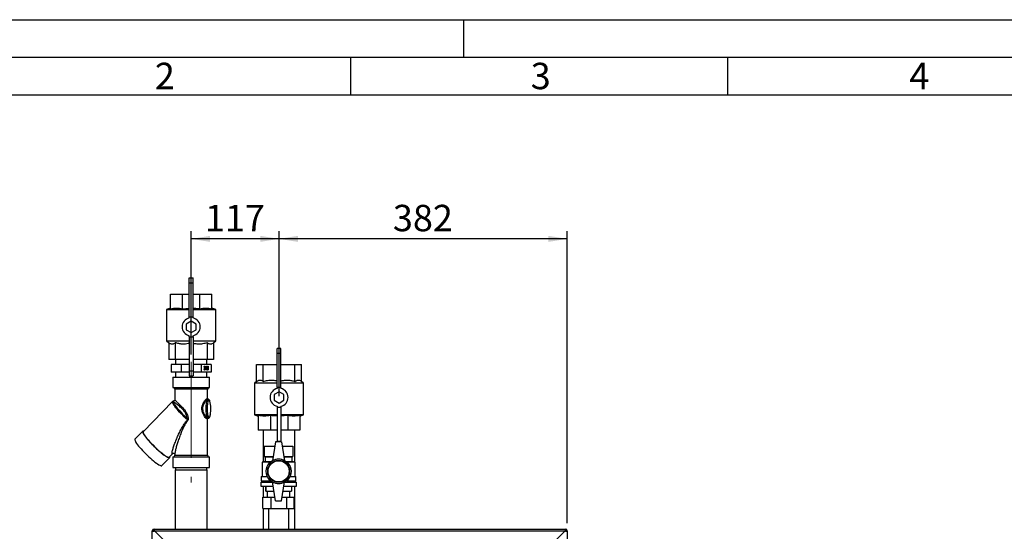
# Paper-space layout 'Blatt2' of a CAD drawing. Units: millimetres. Extents: x 0 to 420, y 0 to 297.
# Drawn here: x 66 to 197, y 229 to 297 of the extents above; entities that cross this region are included whole.
import ezdxf

# ---------------------------------------------------------------- set-up
doc = ezdxf.new("R2010")
doc.units = ezdxf.units.MM
doc.linetypes.add('CENTERX2', pattern=[20.32, 12.7, -2.54, 2.54, -2.54])
for name, color, linetype in [('1', 7, 'Continuous'), ('61', 7, 'Continuous'), ('62', 7, 'Continuous')]:
    doc.layers.add(name, color=color, linetype=linetype)
doc.styles.add('SLDTEXTSTYLE0', font='TXT', dxfattribs={"width": 0.605})
doc.styles.add('SLDTEXTSTYLE1', font='TXT', dxfattribs={"width": 0.75})
doc.dimstyles.new('SLDDIMSTYLE1', dxfattribs={"dimtxt": 3.5, "dimasz": 2.5, "dimexe": 0, "dimexo": 0.0625, "dimgap": 0.875, "dimtad": 1, "dimdec": 1, "dimlfac": 10, "dimrnd": 1e-09, "dimzin": 12, "dimdsep": 46, "dimtxsty": 'SLDTEXTSTYLE0', "dimsah": 1, "dimcen": 0.09, "dimadec": 0, "dimazin": 3, "dimtfac": 1, "dimtdec": 1, "dimtofl": 0, "dimtmove": 0, "dimatfit": 3, "dimfxl": 1, "dimfrac": 2, "dimtolj": 1, "dimtzin": 12, "dimarcsym": 0})
doc.dimstyles.new('SLDDIMSTYLE2', dxfattribs={"dimtxt": 3.5, "dimasz": 2.5, "dimexe": 0, "dimexo": 0.0625, "dimgap": 0.875, "dimtad": 1, "dimdec": 0, "dimlfac": 10, "dimrnd": 1e-09, "dimzin": 12, "dimdsep": 46, "dimtxsty": 'SLDTEXTSTYLE0', "dimsah": 1, "dimcen": 0.09, "dimadec": 0, "dimazin": 3, "dimtfac": 1, "dimtofl": 0, "dimtmove": 0, "dimatfit": 3, "dimfxl": 1, "dimfrac": 2, "dimtolj": 1, "dimtzin": 12, "dimarcsym": 0})

# ---------------------------------------------------------------- blocks, each defined once
blk = doc.blocks.new('_D_4')
at = {"layer": '1'}
for p, q in [((100.55, 247.09), (100.55, 268.95)), ((138.75, 230.26), (138.75, 268.95)), ((138.75, 267.95), (100.55, 267.95))]:
    blk.add_line(p, q, dxfattribs=at)
for points in [[(100.55, 267.95), (103.05, 267.55), (103.05, 268.35)], [(138.75, 267.95), (136.25, 268.35), (136.25, 267.55)]]:
    blk.add_solid(points, dxfattribs=at)
at = {"layer": '1', "insert": (115.64, 272.46), "char_height": 3.5, "attachment_point": 1, "style": 'SLDTEXTSTYLE0'}
blk.add_mtext('382', dxfattribs=at)
blk = doc.blocks.new('_D_5')
at = {"layer": '1'}
for p, q in [((88.9, 252.64), (88.9, 268.95)), ((100.55, 247.09), (100.55, 268.95)), ((100.55, 267.95), (88.9, 267.95))]:
    blk.add_line(p, q, dxfattribs=at)
for points in [[(88.9, 267.95), (91.4, 267.55), (91.4, 268.35)], [(100.55, 267.95), (98.05, 268.35), (98.05, 267.55)]]:
    blk.add_solid(points, dxfattribs=at)
at = {"layer": '1', "insert": (90.72, 272.46), "char_height": 3.5, "attachment_point": 1, "style": 'SLDTEXTSTYLE0'}
blk.add_mtext('117', dxfattribs=at)

psp = doc.layouts.new('Blatt2')

# ---------------------------------------------------------------- linework, layer by layer
at = {"color": 7, "linetype": 'Continuous', "lineweight": 30}
for p, q in [((88.654, 262.12), (88.654, 262.789)), ((88.654, 262.789), (89.154, 262.789)), ((89.154, 262.12), (89.154, 262.789)), ((88.654, 262.12), (89.154, 262.12)), ((88.654, 257.62), (88.654, 262.12)), ((89.154, 257.62), (89.154, 262.12)), ((86.154, 258.691), (86.154, 260.639)), ((86.154, 260.639), (87.765, 260.639)), ((87.765, 260.639), (88.654, 260.639)), ((87.765, 258.691), (87.765, 260.639)), ((89.154, 260.639), (90.044, 260.639)), ((90.044, 258.691), (90.044, 260.639)), ((90.044, 260.639), (91.654, 260.639)), ((91.654, 258.691), (91.654, 260.639)), ((86.154, 258.774), (85.654, 258.592)), ((85.654, 258.592), (85.654, 254.414)), ((85.654, 258.592), (88.654, 258.592)), ((87.765, 258.691), (88.654, 258.764)), ((89.154, 258.592), (92.154, 258.592)), ((92.154, 258.592), (91.654, 258.774)), ((92.154, 254.414), (92.154, 258.592)), ((88.654, 257.62), (89.154, 257.62)), ((88.654, 257.463), (88.654, 257.62)), ((89.154, 257.463), (89.154, 257.62)), ((88.904, 257.04), (88.254, 256.665)), ((88.254, 256.665), (88.254, 255.914)), ((88.254, 255.914), (88.904, 255.539)), ((89.554, 256.665), (88.904, 257.04)), ((88.904, 255.539), (89.554, 255.914)), ((89.554, 255.914), (89.554, 256.665)), ((88.654, 254.958), (88.654, 255.116)), ((88.654, 254.958), (89.154, 254.958)), ((88.654, 254.958), (88.654, 250.458)), ((89.154, 254.958), (89.154, 255.116)), ((89.154, 254.958), (89.154, 250.458)), ((85.654, 254.414), (85.928, 254.185)), ((85.654, 254.414), (88.654, 254.414)), ((85.928, 254.185), (85.928, 251.939)), ((86.8, 254.185), (86.8, 251.939)), ((89.154, 254.414), (92.154, 254.414)), ((91.009, 254.185), (91.009, 251.939)), ((91.881, 254.185), (92.154, 254.414)), ((91.881, 254.185), (91.881, 251.939)), ((100.804, 253.439), (100.304, 253.439)), ((100.304, 252.77), (100.304, 253.439)), ((100.804, 252.77), (100.804, 253.439)), ((86.8, 251.939), (85.928, 251.939)), ((88.654, 251.939), (86.8, 251.939)), ((86.809, 251.939), (86.809, 251.289)), ((91.009, 251.939), (89.154, 251.939)), ((91, 251.289), (91, 251.939)), ((91.881, 251.939), (91.009, 251.939)), ((100.804, 252.77), (100.304, 252.77)), ((100.304, 248.27), (100.304, 252.77)), ((100.804, 248.27), (100.804, 252.77)), ((86.249, 251.289), (86.249, 250.289)), ((87.577, 251.289), (86.249, 251.289)), ((87.577, 251.289), (87.577, 250.289)), ((88.654, 251.289), (87.577, 251.289)), ((90.232, 251.289), (89.154, 251.289)), ((90.232, 251.289), (90.232, 250.289)), ((91.56, 251.289), (90.232, 251.289)), ((90.616, 250.708), (90.649, 250.715)), ((90.653, 250.945), (90.62, 250.952)), ((90.634, 250.623), (90.698, 250.623)), ((90.636, 251.024), (90.696, 251.024)), ((90.679, 250.814), (90.682, 250.873)), ((90.679, 250.821), (90.7, 250.821)), ((90.681, 250.851), (90.733, 250.851)), ((90.682, 250.872), (90.687, 250.872)), ((90.735, 250.953), (90.768, 250.953)), ((90.748, 250.725), (90.781, 250.725)), ((90.837, 250.895), (90.837, 250.955)), ((90.848, 250.97), (90.896, 250.97)), ((90.896, 250.57), (90.896, 250.97)), ((90.929, 250.57), (90.896, 250.57)), ((90.908, 251.084), (90.929, 251.084)), ((90.929, 251.084), (90.929, 250.57)), ((91.006, 250.838), (91.038, 250.838)), ((91.011, 250.741), (91.038, 250.741)), ((91.029, 251.009), (91.069, 251.009)), ((91.031, 250.623), (91.093, 250.623)), ((91.033, 251.024), (91.097, 251.024)), ((91.043, 250.847), (91.091, 250.847)), ((91.139, 250.952), (91.173, 250.952)), ((91.173, 250.952), (91.14, 250.945)), ((91.143, 250.739), (91.176, 250.739)), ((91.56, 251.289), (91.56, 250.289)), ((97.578, 249.044), (97.578, 251.289)), ((97.578, 251.289), (98.45, 251.289)), ((98.45, 251.289), (100.304, 251.289)), ((98.45, 249.044), (98.45, 251.289)), ((100.804, 251.289), (102.659, 251.289)), ((102.659, 249.044), (102.659, 251.289)), ((102.659, 251.289), (103.531, 251.289)), ((103.531, 249.044), (103.531, 251.289)), ((87.577, 250.289), (86.249, 250.289)), ((86.489, 249.639), (86.489, 248.239)), ((86.489, 249.639), (88.384, 249.639)), ((86.809, 250.289), (86.809, 249.639)), ((88.654, 250.289), (87.577, 250.289)), ((88.384, 249.639), (91.319, 249.639)), ((88.654, 250.458), (88.654, 249.789)), ((88.654, 250.458), (89.154, 250.458)), ((88.654, 249.789), (89.154, 249.789)), ((89.154, 250.458), (89.154, 249.789)), ((90.232, 250.289), (89.154, 250.289)), ((91.56, 250.289), (90.232, 250.289)), ((91, 249.639), (91, 250.289)), ((91.319, 248.239), (91.319, 249.639)), ((86.489, 248.239), (88.384, 248.239)), ((86.739, 248.014), (86.739, 246.645)), ((88.438, 248.014), (86.739, 248.014)), ((88.384, 248.239), (91.319, 248.239)), ((91.069, 248.014), (88.438, 248.014)), ((91.069, 246.714), (91.069, 248.014)), ((97.578, 249.044), (97.304, 248.814)), ((97.304, 248.814), (97.304, 244.637)), ((100.304, 248.814), (97.304, 248.814)), ((100.804, 248.27), (100.304, 248.27)), ((100.304, 248.27), (100.304, 248.113)), ((103.804, 248.814), (100.804, 248.814)), ((100.804, 248.27), (100.804, 248.113)), ((103.804, 248.814), (103.531, 249.044)), ((103.804, 244.637), (103.804, 248.814)), ((91.165, 246.686), (91.115, 246.686)), ((100.554, 247.69), (99.904, 247.315)), ((99.904, 247.315), (99.904, 246.564)), ((101.204, 247.315), (100.554, 247.69)), ((101.204, 246.564), (101.204, 247.315)), ((86.444, 246.377), (82.549, 242.387)), ((86.602, 246.46), (86.573, 246.452)), ((86.578, 246.453), (86.573, 246.452)), ((99.904, 246.564), (100.554, 246.189)), ((100.304, 245.766), (100.304, 245.608)), ((100.804, 245.608), (100.304, 245.608)), ((100.304, 245.608), (100.304, 241.108)), ((100.554, 246.189), (101.204, 246.564)), ((100.804, 245.766), (100.804, 245.608)), ((100.804, 245.608), (100.804, 241.108)), ((91.069, 239.265), (91.069, 244.158)), ((91.113, 244.186), (91.165, 244.186)), ((97.304, 244.637), (97.804, 244.455)), ((100.304, 244.637), (97.304, 244.637)), ((97.804, 244.537), (97.804, 242.589)), ((99.415, 244.537), (99.415, 242.589)), ((103.804, 244.637), (100.804, 244.637)), ((101.694, 244.537), (100.804, 244.464)), ((101.694, 244.537), (101.694, 242.589)), ((103.304, 244.455), (103.804, 244.637)), ((103.304, 244.537), (103.304, 242.589)), ((82.488, 242.447), (81.452, 241.386)), ((99.415, 242.589), (97.804, 242.589)), ((98.454, 242.589), (98.454, 238.38)), ((100.304, 242.589), (99.415, 242.589)), ((101.694, 242.589), (100.804, 242.589)), ((103.304, 242.589), (101.694, 242.589)), ((102.654, 238.349), (102.654, 242.589)), ((98.593, 240.489), (98.593, 239.089)), ((98.593, 240.489), (100.005, 240.489)), ((98.593, 239.089), (98.593, 240.489)), ((98.593, 240.489), (98.593, 240.489)), ((100.093, 241.039), (99.693, 238.539)), ((100.893, 241.039), (100.093, 241.039)), ((100.804, 241.108), (100.304, 241.108)), ((100.304, 241.108), (100.304, 241.039)), ((100.804, 241.108), (100.804, 241.039)), ((100.893, 241.039), (101.293, 238.539)), ((100.981, 240.489), (102.393, 240.489)), ((102.393, 240.489), (102.393, 239.089)), ((85.029, 237.893), (86.065, 238.953)), ((86.004, 239.013), (86.503, 239.524)), ((86.489, 239.039), (86.489, 237.639)), ((86.489, 239.039), (88.384, 239.039)), ((86.739, 239.445), (86.739, 239.265)), ((86.739, 239.265), (91.069, 239.265)), ((88.384, 239.039), (91.319, 239.039)), ((91.319, 237.639), (91.319, 239.039)), ((98.593, 239.089), (98.693, 239.039)), ((98.593, 239.089), (99.781, 239.089)), ((98.593, 239.089), (98.593, 239.089)), ((98.693, 239.039), (98.693, 238.439)), ((98.693, 239.039), (99.773, 239.039)), ((101.205, 239.089), (102.393, 239.089)), ((101.213, 239.039), (102.293, 239.039)), ((102.293, 239.039), (102.393, 239.089)), ((102.293, 238.439), (102.293, 239.039)), ((86.489, 237.639), (88.384, 237.639)), ((86.824, 237.639), (86.824, 237.339)), ((88.384, 237.639), (91.319, 237.639)), ((90.984, 237.339), (90.984, 237.639)), ((98.693, 238.439), (98.293, 238.339)), ((98.293, 238.339), (98.293, 236.439)), ((99.361, 238.339), (98.293, 238.339)), ((98.693, 238.439), (99.477, 238.439)), ((101.51, 238.439), (102.293, 238.439)), ((102.693, 238.339), (101.626, 238.339)), ((102.693, 238.339), (102.293, 238.439)), ((102.693, 236.439), (102.693, 238.339)), ((86.794, 237.339), (86.794, 229.489)), ((86.794, 237.339), (91.014, 237.339)), ((91.014, 229.489), (91.014, 237.339)), ((98.193, 236.439), (98.193, 235.889)), ((98.193, 236.439), (98.999, 236.439)), ((101.988, 236.439), (102.793, 236.439)), ((102.793, 235.889), (102.793, 236.439)), ((98.143, 235.689), (98.143, 235.189)), ((98.143, 235.689), (99.701, 235.689)), ((98.143, 235.189), (99.781, 235.189)), ((98.193, 235.889), (99.416, 235.889)), ((98.393, 235.889), (98.393, 235.689)), ((98.454, 235.189), (98.454, 233.729)), ((98.793, 235.189), (98.793, 234.489)), ((98.793, 234.489), (98.793, 235.189)), ((98.793, 235.189), (98.793, 235.189)), ((100.093, 233.239), (99.693, 235.739)), ((100.893, 233.239), (101.293, 235.739)), ((101.205, 235.189), (102.843, 235.189)), ((101.285, 235.689), (102.843, 235.689)), ((101.57, 235.889), (102.793, 235.889)), ((102.193, 235.189), (102.193, 234.489)), ((102.593, 235.689), (102.593, 235.889)), ((102.654, 235.689), (102.654, 235.889)), ((102.654, 229.489), (102.654, 235.189)), ((102.843, 235.189), (102.843, 235.689)), ((98.416, 232.229), (98.416, 233.729)), ((98.416, 233.729), (99.513, 233.729)), ((98.793, 234.489), (99.893, 234.489)), ((98.793, 234.489), (98.793, 234.489)), ((98.993, 234.489), (98.993, 233.729)), ((99.513, 232.229), (99.513, 233.729)), ((99.513, 233.729), (100.015, 233.729)), ((100.972, 233.729), (101.591, 233.729)), ((101.093, 234.489), (102.193, 234.489)), ((101.591, 232.229), (101.591, 233.729)), ((101.591, 233.729), (102.571, 233.729)), ((101.993, 233.729), (101.993, 234.489)), ((102.571, 232.229), (102.571, 233.729)), ((100.093, 233.239), (100.893, 233.239)), ((98.416, 232.229), (99.513, 232.229)), ((98.454, 232.229), (98.454, 229.489)), ((99.148, 232.229), (99.148, 229.489)), ((99.513, 232.229), (101.591, 232.229)), ((101.591, 232.229), (102.571, 232.229)), ((101.838, 229.489), (101.838, 232.229)), ((83.904, 229.259), (83.754, 229.259)), ((83.754, 205.989), (83.754, 229.259)), ((83.984, 229.489), (138.524, 229.489)), ((83.984, 229.339), (83.984, 229.489)), ((86.125, 227.189), (84.055, 229.259)), ((84.055, 229.259), (138.454, 229.259)), ((138.454, 229.259), (136.384, 227.189)), ((138.524, 229.339), (138.524, 229.489)), ((138.604, 229.259), (138.754, 229.259)), ((138.754, 229.259), (138.754, 205.989))]:
    psp.add_line(p, q, dxfattribs=at)
at = {"color": 7, "linetype": 'Continuous', "lineweight": 30, "flags": 128}
for points in [[(90.896, 245.436), (90.9, 245.647), (90.911, 245.852), (90.93, 246.045), (90.955, 246.221), (90.987, 246.374), (91.024, 246.5), (91.065, 246.596), (91.108, 246.658), (91.154, 246.685), (91.166, 246.686)], [(88.41, 243.964), (88.198, 244.157), (87.985, 244.358), (87.776, 244.564), (87.572, 244.772), (87.377, 244.978), (87.194, 245.181), (87.025, 245.376), (86.874, 245.561), (86.741, 245.733), (86.63, 245.889), (86.542, 246.028), (86.478, 246.147), (86.439, 246.244), (86.425, 246.319), (86.438, 246.369), (86.444, 246.377)], [(86.573, 246.452), (86.553, 246.443), (86.528, 246.405), (86.529, 246.343), (86.555, 246.257), (86.607, 246.149), (86.684, 246.021), (86.783, 245.873), (86.905, 245.709), (87.047, 245.531), (87.207, 245.342), (87.383, 245.144), (87.571, 244.941), (87.77, 244.734), (87.976, 244.529), (88.186, 244.327), (88.397, 244.131)], [(91.165, 244.186), (91.154, 244.187), (91.108, 244.214), (91.065, 244.276), (91.024, 244.371), (90.987, 244.497), (90.955, 244.651), (90.93, 244.826), (90.911, 245.019), (90.9, 245.225), (90.896, 245.436)], [(91.386, 246.434), (91.36, 246.493), (91.318, 246.557), (91.274, 246.585), (91.229, 246.575), (91.186, 246.529), (91.145, 246.448), (91.108, 246.335), (91.076, 246.192), (91.05, 246.026), (91.031, 245.84), (91.019, 245.641), (91.015, 245.436)], [(91.015, 245.436), (91.019, 245.23), (91.031, 245.032), (91.05, 244.846), (91.076, 244.679), (91.108, 244.537), (91.145, 244.423), (91.186, 244.342), (91.229, 244.296), (91.274, 244.287), (91.318, 244.315), (91.36, 244.378), (91.399, 244.476), (91.434, 244.605), (91.444, 244.654)], [(82.617, 242.458), (82.55, 242.468), (82.499, 242.455), (82.472, 242.418), (82.471, 242.357), (82.495, 242.273), (82.544, 242.166), (82.617, 242.039), (82.714, 241.893), (82.832, 241.73), (82.971, 241.553), (83.128, 241.364), (83.302, 241.166), (83.489, 240.961), (83.687, 240.752), (83.893, 240.543), (84.105, 240.336), (84.319, 240.134), (84.532, 239.94), (84.742, 239.756), (84.946, 239.586), (85.14, 239.432), (85.322, 239.295), (85.489, 239.178), (85.639, 239.082), (85.77, 239.009), (85.88, 238.96), (85.968, 238.935), (86.032, 238.935), (86.071, 238.96), (86.085, 239.009), (86.073, 239.082), (86.073, 239.083)], [(82.549, 242.387), (82.533, 242.358), (82.533, 242.297), (82.558, 242.212), (82.608, 242.105), (82.683, 241.978), (82.781, 241.832), (82.901, 241.67), (83.041, 241.494), (83.199, 241.305), (83.372, 241.109), (83.559, 240.906), (83.756, 240.7), (83.961, 240.494), (84.17, 240.291), (84.381, 240.094), (84.591, 239.906), (84.795, 239.73), (84.993, 239.568), (85.18, 239.422), (85.353, 239.295), (85.511, 239.188), (85.651, 239.103), (85.771, 239.042), (85.869, 239.005), (85.944, 238.992), (85.995, 239.005), (86.004, 239.013)], [(81.452, 241.386), (81.436, 241.358), (81.435, 241.296), (81.459, 241.212), (81.508, 241.105), (81.581, 240.978), (81.678, 240.832), (81.797, 240.67), (81.936, 240.493), (82.093, 240.304), (82.266, 240.105), (82.453, 239.9), (82.651, 239.692), (82.857, 239.482), (83.069, 239.275), (83.283, 239.073), (83.497, 238.879), (83.707, 238.696), (83.91, 238.525), (84.104, 238.371), (84.286, 238.234), (84.453, 238.117), (84.603, 238.021), (84.734, 237.949), (84.844, 237.899), (84.932, 237.875), (84.996, 237.875), (85.029, 237.893)]]:
    psp.add_lwpolyline(points, dxfattribs=at)
at = {"color": 7, "linetype": 'Continuous', "lineweight": 30}
for radius in [1.65, 1.45, 1.4]:
    psp.add_circle((100.493, 237.139), radius, dxfattribs=at)
for centre, radius, start, end in [((88.904, 256.289), 1.2, 102.0247, 257.9753), ((88.904, 256.289), 1.2, 282.0247, 77.9753), ((86.514, 248.014), 0.226, 0, 90), ((91.295, 248.014), 0.226, 90, 180), ((100.554, 246.939), 1.2, 102.0247, 257.9753), ((100.554, 246.939), 1.2, 282.0247, 77.9753), ((87.619, 245.419), 3.901, 348.69171, 15.07758), ((87.28, 249.7), 5.68, 281.34409, 282.67784), ((87.349, 242.852), 1.537, 42.78943, 46.33707), ((86.514, 239.265), 0.226, 270, 0), ((91.295, 239.265), 0.226, 180, 270), ((100.493, 237.154), 1.6, 60, 120), ((100.493, 237.125), 1.6, 240, 300), ((83.984, 229.259), 0.23, 90, 180), ((83.984, 229.259), 0.08, 90, 180), ((138.524, 229.259), 0.23, 0, 90), ((138.524, 229.259), 0.08, 0, 90)]:
    psp.add_arc(centre, radius, start, end, dxfattribs=at)
for points, knots in [([(86.154, 258.691), (86.287, 258.714), (86.551, 258.76), (86.954, 258.78), (87.36, 258.761), (87.63, 258.715), (87.765, 258.691)], [0, 0, 0, 0, 0.2469301, 0.49497791, 0.74683709, 1, 1, 1, 1]), ([(89.154, 258.754), (89.355, 258.75), (89.653, 258.745), (89.948, 258.704), (90.044, 258.691)], [0, 0, 0, 0, 0.6747812, 1, 1, 1, 1]), ([(90.044, 258.691), (90.176, 258.714), (90.44, 258.76), (90.843, 258.78), (91.249, 258.761), (91.519, 258.715), (91.654, 258.691)], [0, 0, 0, 0, 0.2469301, 0.4949779, 0.7468371, 1, 1, 1, 1]), ([(86.8, 254.185), (86.72, 254.126), (86.599, 254.038), (86.43, 253.994), (86.282, 253.993), (86.112, 254.046), (85.99, 254.139), (85.928, 254.185)], [0, 0, 0, 0, 0.28046814, 0.42457256, 0.57012402, 0.78309234, 1, 1, 1, 1]), ([(88.654, 254.12), (88.544, 254.088), (88.334, 254.026), (88.013, 253.995), (87.654, 253.993), (87.244, 254.047), (86.949, 254.139), (86.8, 254.185)], [0, 0, 0, 0, 0.1822961, 0.346062, 0.5114723, 0.7534977, 1, 1, 1, 1]), ([(91.009, 254.185), (90.816, 254.126), (90.523, 254.038), (90.117, 253.994), (89.759, 253.994), (89.434, 254.031), (89.221, 254.095), (89.154, 254.115)], [0, 0, 0, 0, 0.3189375, 0.4828074, 0.6483229, 0.8905022, 1, 1, 1, 1]), ([(91.881, 254.185), (91.801, 254.126), (91.68, 254.038), (91.512, 253.994), (91.363, 253.993), (91.193, 254.046), (91.071, 254.139), (91.009, 254.185)], [0, 0, 0, 0, 0.28046814, 0.42457256, 0.57012402, 0.78309234, 1, 1, 1, 1]), ([(90.696, 250.563), (90.685, 250.565), (90.663, 250.57), (90.637, 250.608), (90.621, 250.656), (90.618, 250.691), (90.616, 250.708)], [0, 0, 0, 0, 0.2798967, 0.5592325, 0.7794561, 1, 1, 1, 1]), ([(90.62, 250.952), (90.622, 250.972), (90.627, 251.012), (90.647, 251.056), (90.671, 251.08), (90.687, 251.083), (90.695, 251.084)], [0, 0, 0, 0, 0.2802532, 0.5595228, 0.7795924, 1, 1, 1, 1]), ([(90.649, 250.715), (90.651, 250.702), (90.654, 250.675), (90.665, 250.642), (90.681, 250.625), (90.692, 250.623), (90.698, 250.623)], [0, 0, 0, 0, 0.2808652, 0.5600384, 0.7796137, 1, 1, 1, 1]), ([(90.696, 251.024), (90.69, 251.023), (90.678, 251.021), (90.664, 251), (90.656, 250.973), (90.654, 250.955), (90.653, 250.945)], [0, 0, 0, 0, 0.2800014, 0.5591308, 0.7793201, 1, 1, 1, 1]), ([(90.7, 250.821), (90.696, 250.82), (90.689, 250.819), (90.682, 250.815), (90.679, 250.814)], [0, 0, 0, 0, 0.5597721, 1, 1, 1, 1]), ([(90.682, 250.873), (90.683, 250.873), (90.685, 250.872), (90.686, 250.872), (90.687, 250.872)], [0, 0, 0, 0, 0.5600031, 1, 1, 1, 1]), ([(90.687, 250.872), (90.693, 250.873), (90.706, 250.876), (90.723, 250.892), (90.734, 250.92), (90.735, 250.941), (90.735, 250.951)], [0, 0, 0, 0, 0.2806461, 0.56098, 0.7800433, 1, 1, 1, 1]), ([(90.695, 251.084), (90.705, 251.082), (90.725, 251.078), (90.75, 251.046), (90.765, 251.001), (90.767, 250.969), (90.768, 250.953)], [0, 0, 0, 0, 0.2802304, 0.5599081, 0.7800147, 1, 1, 1, 1]), ([(90.735, 250.951), (90.734, 250.962), (90.733, 250.985), (90.722, 251.009), (90.709, 251.023), (90.7, 251.024), (90.696, 251.024)], [0, 0, 0, 0, 0.2795046, 0.5588299, 0.7792307, 1, 1, 1, 1]), ([(90.781, 250.725), (90.78, 250.7), (90.777, 250.651), (90.753, 250.598), (90.725, 250.568), (90.706, 250.565), (90.696, 250.563)], [0, 0, 0, 0, 0.2794077, 0.5591051, 0.7793783, 1, 1, 1, 1]), ([(90.698, 250.623), (90.705, 250.624), (90.72, 250.627), (90.737, 250.655), (90.747, 250.689), (90.748, 250.713), (90.748, 250.725)], [0, 0, 0, 0, 0.2798869, 0.559066, 0.7793555, 1, 1, 1, 1]), ([(90.748, 250.725), (90.747, 250.739), (90.746, 250.768), (90.733, 250.8), (90.717, 250.818), (90.706, 250.82), (90.7, 250.821)], [0, 0, 0, 0, 0.27974674, 0.55917089, 0.77944362, 1, 1, 1, 1]), ([(90.768, 250.953), (90.767, 250.941), (90.766, 250.916), (90.755, 250.877), (90.741, 250.861), (90.733, 250.851)], [0, 0, 0, 0, 0.2804963, 0.5610033, 1, 1, 1, 1]), ([(90.733, 250.851), (90.741, 250.846), (90.756, 250.836), (90.772, 250.802), (90.78, 250.763), (90.781, 250.737), (90.781, 250.725)], [0, 0, 0, 0, 0.2798164, 0.5591526, 0.7794097, 1, 1, 1, 1]), ([(90.837, 250.955), (90.853, 250.973), (90.882, 251.006), (90.9, 251.06), (90.908, 251.084)], [0, 0, 0, 0, 0.5604323, 1, 1, 1, 1]), ([(90.896, 250.97), (90.886, 250.953), (90.868, 250.923), (90.847, 250.903), (90.837, 250.895)], [0, 0, 0, 0, 0.5597054, 1, 1, 1, 1]), ([(91.005, 250.81), (91.005, 250.853), (91.006, 250.93), (91.025, 250.996), (91.033, 251.025)], [0, 0, 0, 0, 0.5613959, 1, 1, 1, 1]), ([(91.095, 250.563), (91.084, 250.565), (91.063, 250.569), (91.034, 250.605), (91.007, 250.685), (91.006, 250.759), (91.005, 250.81)], [0, 0, 0, 0, 0.1869191, 0.3735495, 0.5602323, 1, 1, 1, 1]), ([(91.033, 251.025), (91.044, 251.044), (91.062, 251.079), (91.088, 251.082), (91.099, 251.084)], [0, 0, 0, 0, 0.55837966, 1, 1, 1, 1]), ([(91.069, 251.009), (91.062, 250.997), (91.05, 250.972), (91.039, 250.911), (91.038, 250.866), (91.038, 250.838)], [0, 0, 0, 0, 0.27938137, 0.55919393, 1, 1, 1, 1]), ([(91.038, 250.838), (91.047, 250.86), (91.064, 250.898), (91.089, 250.903), (91.1, 250.906)], [0, 0, 0, 0, 0.55859362, 1, 1, 1, 1]), ([(91.091, 250.847), (91.083, 250.845), (91.068, 250.841), (91.05, 250.814), (91.039, 250.778), (91.038, 250.753), (91.038, 250.741)], [0, 0, 0, 0, 0.2797269, 0.559282, 0.7794223, 1, 1, 1, 1]), ([(91.038, 250.741), (91.039, 250.724), (91.041, 250.69), (91.054, 250.65), (91.073, 250.626), (91.086, 250.624), (91.093, 250.623)], [0, 0, 0, 0, 0.28004415, 0.55976658, 0.77975412, 1, 1, 1, 1]), ([(91.097, 251.024), (91.091, 251.024), (91.081, 251.022), (91.072, 251.013), (91.069, 251.009)], [0, 0, 0, 0, 0.5597166, 1, 1, 1, 1]), ([(91.143, 250.737), (91.143, 250.753), (91.142, 250.785), (91.129, 250.824), (91.11, 250.844), (91.098, 250.846), (91.091, 250.847)], [0, 0, 0, 0, 0.28043004, 0.55935077, 0.77934032, 1, 1, 1, 1]), ([(91.093, 250.623), (91.101, 250.625), (91.117, 250.628), (91.134, 250.661), (91.142, 250.699), (91.143, 250.724), (91.143, 250.737)], [0, 0, 0, 0, 0.27948885, 0.55855104, 0.77897805, 1, 1, 1, 1]), ([(91.176, 250.739), (91.175, 250.714), (91.172, 250.664), (91.152, 250.604), (91.125, 250.569), (91.105, 250.565), (91.095, 250.563)], [0, 0, 0, 0, 0.28022266, 0.55975438, 0.77975633, 1, 1, 1, 1]), ([(91.128, 250.998), (91.123, 251.007), (91.114, 251.022), (91.102, 251.024), (91.097, 251.024)], [0, 0, 0, 0, 0.5590039, 1, 1, 1, 1]), ([(91.099, 251.084), (91.109, 251.082), (91.13, 251.079), (91.154, 251.045), (91.168, 251), (91.171, 250.968), (91.173, 250.952)], [0, 0, 0, 0, 0.280049, 0.5591871, 0.7793744, 1, 1, 1, 1]), ([(91.1, 250.906), (91.112, 250.903), (91.136, 250.896), (91.161, 250.85), (91.174, 250.795), (91.176, 250.758), (91.176, 250.739)], [0, 0, 0, 0, 0.2791405, 0.5587956, 0.7791654, 1, 1, 1, 1]), ([(91.14, 250.945), (91.139, 250.956), (91.136, 250.975), (91.131, 250.991), (91.128, 250.998)], [0, 0, 0, 0, 0.5604877, 1, 1, 1, 1]), ([(97.578, 249.044), (97.658, 249.102), (97.779, 249.191), (97.947, 249.234), (98.096, 249.235), (98.266, 249.182), (98.388, 249.09), (98.45, 249.044)], [0, 0, 0, 0, 0.28046814, 0.42457256, 0.57012402, 0.78309234, 1, 1, 1, 1]), ([(98.45, 249.044), (98.643, 249.102), (98.935, 249.191), (99.342, 249.235), (99.7, 249.234), (100.025, 249.197), (100.238, 249.134), (100.304, 249.114)], [0, 0, 0, 0, 0.3189375, 0.4828074, 0.6483229, 0.8905022, 1, 1, 1, 1]), ([(100.804, 249.108), (100.915, 249.141), (101.125, 249.203), (101.446, 249.234), (101.805, 249.236), (102.215, 249.182), (102.51, 249.09), (102.659, 249.044)], [0, 0, 0, 0, 0.1822961, 0.346062, 0.5114723, 0.7534977, 1, 1, 1, 1]), ([(102.659, 249.044), (102.739, 249.102), (102.86, 249.191), (103.029, 249.234), (103.177, 249.235), (103.347, 249.182), (103.469, 249.09), (103.531, 249.044)], [0, 0, 0, 0, 0.2804681, 0.4245726, 0.570124, 0.7830923, 1, 1, 1, 1]), ([(86.741, 246.644), (86.74, 246.625), (86.737, 246.581), (86.696, 246.512), (86.64, 246.47), (86.614, 246.462), (86.603, 246.459)], [0, 0, 0, 0, 0.2317805, 0.5190663, 0.7803656, 1, 1, 1, 1]), ([(86.743, 246.645), (86.745, 246.633), (86.748, 246.606), (86.807, 246.529), (86.909, 246.422), (87.054, 246.285), (87.241, 246.114), (87.464, 245.909), (87.718, 245.658), (87.984, 245.358), (88.229, 245.001), (88.422, 244.597), (88.491, 244.307), (88.526, 244.159)], [0, 0, 0, 0, 0.0613889, 0.138318, 0.2172923, 0.3001965, 0.385109, 0.4779583, 0.5730178, 0.6773181, 0.7848084, 0.8906537, 1, 1, 1, 1]), ([(91.069, 244.178), (91.064, 244.14), (91.058, 244.095), (91.019, 244.084), (90.982, 244.091), (90.899, 244.143), (90.76, 244.283), (90.599, 244.51), (90.475, 244.75), (90.394, 244.96), (90.339, 245.185), (90.319, 245.404), (90.33, 245.617), (90.379, 245.877), (90.498, 246.188), (90.658, 246.451), (90.795, 246.623), (90.891, 246.719), (90.97, 246.776), (91.023, 246.79), (91.052, 246.779), (91.058, 246.756), (91.06, 246.749)], [0, 0, 0, 0, 0.07444256, 0.08856111, 0.12667617, 0.16604149, 0.24190614, 0.3265401, 0.37437042, 0.42359852, 0.46847548, 0.51500298, 0.55469362, 0.5956161, 0.6748469, 0.76224261, 0.80979558, 0.85902538, 0.90199777, 0.94670879, 0.98437624, 1, 1, 1, 1]), ([(91.114, 246.684), (91.1, 246.682), (91.068, 246.677), (90.992, 246.625), (90.895, 246.537), (90.756, 246.378), (90.591, 246.135), (90.469, 245.848), (90.418, 245.606), (90.403, 245.361), (90.437, 245.155), (90.5, 244.955), (90.565, 244.802), (90.694, 244.578), (90.857, 244.369), (91.024, 244.212), (91.086, 244.197), (91.115, 244.19)], [0, 0, 0, 0, 0.0452541, 0.0989808, 0.1558204, 0.2147445, 0.318222, 0.4106638, 0.456315, 0.5035253, 0.591899, 0.6087237, 0.664754, 0.722575, 0.8232576, 0.9141633, 1, 1, 1, 1]), ([(91.06, 246.749), (91.064, 246.742), (91.071, 246.73), (91.067, 246.698), (91.065, 246.685)], [0, 0, 0, 0, 0.5930994, 1, 1, 1, 1]), ([(91.114, 246.686), (91.112, 246.686), (91.107, 246.685), (91.073, 246.702), (91.07, 246.712), (91.068, 246.716)], [0, 0, 0, 0, 0.1604605, 0.5913272, 1, 1, 1, 1]), ([(91.375, 246.481), (91.371, 246.494), (91.352, 246.546), (91.317, 246.602), (91.264, 246.656), (91.212, 246.684), (91.179, 246.683), (91.168, 246.682)], [0, 0, 0, 0, 0.11134722, 0.45773384, 0.69683135, 0.9063101, 1, 1, 1, 1]), ([(86.587, 246.453), (86.577, 246.451), (86.542, 246.445), (86.488, 246.42), (86.458, 246.386), (86.448, 246.374)], [0, 0, 0, 0, 0.2116157, 0.7326803, 1, 1, 1, 1]), ([(88.397, 244.131), (88.395, 244.144), (88.368, 244.287), (88.294, 244.561), (88.116, 244.929), (87.871, 245.259), (87.602, 245.532), (87.338, 245.762), (87.109, 245.947), (86.912, 246.102), (86.76, 246.226), (86.65, 246.325), (86.587, 246.396), (86.567, 246.443), (86.592, 246.453), (86.604, 246.457)], [0, 0, 0, 0, 0.0085791, 0.0991912, 0.1928682, 0.2869565, 0.3844682, 0.4706673, 0.5588664, 0.6372283, 0.717397, 0.7909062, 0.8662849, 0.9390958, 1, 1, 1, 1]), ([(88.41, 243.964), (88.412, 243.965), (88.416, 243.97), (88.424, 243.982), (88.431, 244.003), (88.431, 244.031), (88.422, 244.076), (88.407, 244.109), (88.397, 244.131)], [0, 0, 0, 0, 0.0398797, 0.1147409, 0.2386992, 0.3959397, 0.5900685, 1, 1, 1, 1]), ([(88.477, 243.896), (88.48, 243.899), (88.497, 243.919), (88.527, 243.972), (88.541, 244.061), (88.531, 244.126), (88.526, 244.159)], [0, 0, 0, 0, 0.0493393, 0.2885477, 0.6456912, 1, 1, 1, 1]), ([(91.068, 244.158), (91.068, 244.157), (91.067, 244.153), (91.083, 244.18), (91.105, 244.184), (91.115, 244.185)], [0, 0, 0, 0, 0.1353899, 0.5803643, 1, 1, 1, 1]), ([(91.166, 244.188), (91.17, 244.187), (91.197, 244.183), (91.246, 244.205), (91.297, 244.245), (91.341, 244.307), (91.382, 244.397), (91.418, 244.508), (91.436, 244.597), (91.444, 244.634)], [0, 0, 0, 0, 0.0246729, 0.1548391, 0.2843864, 0.4385584, 0.6382823, 0.8508018, 1, 1, 1, 1]), ([(99.415, 244.537), (99.283, 244.514), (99.019, 244.469), (98.616, 244.448), (98.21, 244.467), (97.94, 244.514), (97.804, 244.537)], [0, 0, 0, 0, 0.2469301, 0.49497791, 0.74683709, 1, 1, 1, 1]), ([(100.304, 244.475), (100.104, 244.478), (99.806, 244.484), (99.511, 244.524), (99.415, 244.537)], [0, 0, 0, 0, 0.6747812, 1, 1, 1, 1]), ([(103.304, 244.537), (103.172, 244.514), (102.908, 244.469), (102.505, 244.448), (102.099, 244.467), (101.829, 244.514), (101.694, 244.537)], [0, 0, 0, 0, 0.2469301, 0.49497791, 0.74683709, 1, 1, 1, 1]), ([(86.533, 239.556), (86.515, 239.538), (86.463, 239.485), (86.419, 239.469), (86.388, 239.482), (86.371, 239.513), (86.367, 239.611), (86.397, 239.79), (86.48, 240.101), (86.615, 240.511), (86.811, 241.037), (87.042, 241.602), (87.309, 242.199), (87.605, 242.802), (87.891, 243.302), (88.158, 243.694), (88.326, 243.873), (88.41, 243.964)], [0, 0, 0, 0, 0.0231064, 0.0672501, 0.0767437, 0.1059817, 0.1364962, 0.1966245, 0.2528471, 0.3480012, 0.4451464, 0.553049, 0.6616377, 0.7719504, 0.8829074, 0.9411318, 1, 1, 1, 1]), ([(88.477, 243.896), (88.401, 243.806), (88.249, 243.625), (88.014, 243.232), (87.767, 242.729), (87.514, 242.12), (87.285, 241.505), (87.09, 240.923), (86.926, 240.38), (86.819, 239.961), (86.753, 239.64), (86.745, 239.512), (86.741, 239.448)], [0, 0, 0, 0, 0.0660006, 0.1331453, 0.2587325, 0.3852427, 0.5137717, 0.6430164, 0.7548072, 0.8682965, 0.9341309, 1, 1, 1, 1]), ([(86.5, 239.524), (86.5, 239.524), (86.501, 239.525), (86.532, 239.538), (86.594, 239.543), (86.665, 239.521), (86.716, 239.475), (86.738, 239.436), (86.742, 239.42), (86.742, 239.422), (86.741, 239.423)], [0, 0, 0, 0, 0.1059373, 0.2334145, 0.3719784, 0.5328157, 0.6872205, 0.8212185, 0.9523787, 1, 1, 1, 1]), ([(83.754, 229.259), (83.757, 229.254), (83.762, 229.244), (83.801, 229.229), (83.861, 229.214), (83.926, 229.2), (83.968, 229.192), (83.984, 229.189)], [0, 0, 0, 0, 0.209052, 0.427821, 0.6465923, 0.8653635, 1, 1, 1, 1]), ([(83.904, 229.259), (83.906, 229.253), (83.909, 229.24), (83.93, 229.222), (83.956, 229.205), (83.975, 229.194), (83.984, 229.189)], [0, 0, 0, 0, 0.28415483, 0.53099322, 0.77774768, 1, 1, 1, 1]), ([(84.055, 229.259), (84.05, 229.284), (84.04, 229.336), (84.025, 229.405), (84.009, 229.458), (83.996, 229.486), (83.988, 229.488), (83.984, 229.489)], [0, 0, 0, 0, 0.209052, 0.427821, 0.6465923, 0.8653635, 1, 1, 1, 1]), ([(84.055, 229.259), (84.048, 229.271), (84.036, 229.293), (84.018, 229.32), (84.001, 229.336), (83.99, 229.338), (83.984, 229.339)], [0, 0, 0, 0, 0.2841548, 0.5309932, 0.7777477, 1, 1, 1, 1]), ([(138.524, 229.489), (138.52, 229.487), (138.509, 229.482), (138.494, 229.442), (138.479, 229.383), (138.465, 229.318), (138.457, 229.275), (138.454, 229.259)], [0, 0, 0, 0, 0.209052, 0.427821, 0.6465923, 0.8653635, 1, 1, 1, 1]), ([(138.524, 229.339), (138.518, 229.338), (138.505, 229.335), (138.487, 229.314), (138.47, 229.288), (138.459, 229.269), (138.454, 229.259)], [0, 0, 0, 0, 0.2841548, 0.5309932, 0.7777477, 1, 1, 1, 1]), ([(138.524, 229.189), (138.55, 229.193), (138.601, 229.204), (138.671, 229.219), (138.724, 229.234), (138.751, 229.248), (138.753, 229.256), (138.754, 229.259)], [0, 0, 0, 0, 0.209052, 0.427821, 0.6465923, 0.8653635, 1, 1, 1, 1]), ([(138.524, 229.189), (138.536, 229.195), (138.559, 229.208), (138.585, 229.226), (138.602, 229.243), (138.604, 229.254), (138.604, 229.259)], [0, 0, 0, 0, 0.2841548, 0.5309932, 0.7777477, 1, 1, 1, 1])]:
    psp.add_open_spline(points, degree=3, knots=knots, dxfattribs=at)
at = {"layer": '1', "linetype": 'CENTERX2', "lineweight": 0}
psp.add_line((88.904, 251.639), (88.904, 235.639), dxfattribs=at)
at = {"layer": '61'}
psp.add_line((0, 297), (420, 297), dxfattribs=at)
at = {"layer": '61', "color": 7, "linetype": 'Continuous', "lineweight": 30}
psp.add_line((415, 292), (5, 292), dxfattribs=at)
at = {"layer": '61', "color": 7, "linetype": 'Continuous'}
psp.add_line((410, 287), (10, 287), dxfattribs=at)
at = {"layer": '62', "color": 7, "linetype": 'Continuous'}
for p, q in [((125, 297), (125, 292)), ((110, 292), (110, 287)), ((160, 292), (160, 287))]:
    psp.add_line(p, q, dxfattribs=at)

# ---------------------------------------------------------------- texts
at = {"layer": '62', "char_height": 3.5, "attachment_point": 2, "style": 'SLDTEXTSTYLE1'}
for s, insert in [('2', (85.414, 291.29)), ('3', (135.229, 291.29)), ('4', (185.41, 291.29))]:
    psp.add_mtext(s, dxfattribs=dict(at, insert=insert))

# ---------------------------------------------------------------- dimensions: what is measured, and where the dimension line sits
at = {"layer": '1'}
for base, p1, p2, dimstyle, picture, middle in [((88.904480608, 267.950970354), (100.554480608, 246.089262014), (88.904480608, 251.639262014), 'SLDDIMSTYLE2', '_D_5', (94.729480608, 267.950970354)), ((100.554, 267.951), (138.754, 229.259), (100.554, 246.089), 'SLDDIMSTYLE1', '_D_4', (119.654, 267.951))]:
    dim = psp.add_linear_dim(base=base, p1=p1, p2=p2, dimstyle=dimstyle, dxfattribs=at)
    dim.commit()
    dim.dimension.update_dxf_attribs({"geometry": picture, "text_midpoint": middle, "dimtype": 160})

doc.saveas('drawing.dxf')
